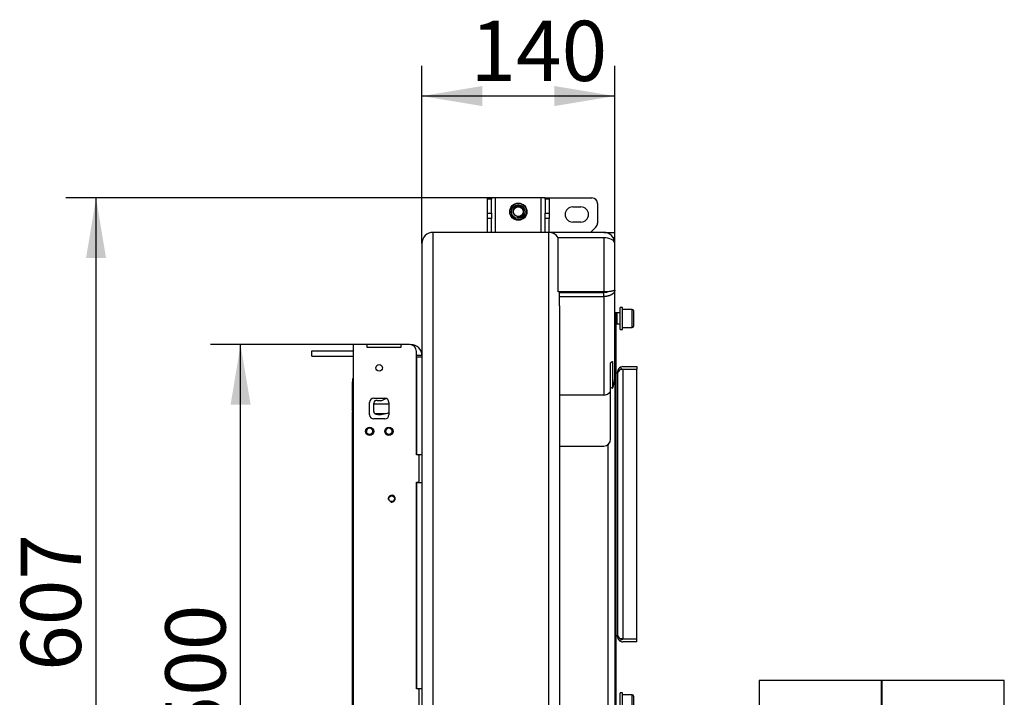
# Model space of a CAD drawing. Units: millimetres. Extents: x 0 to 910, y 892 to 1486.
# Drawn here: x 299 to 371, y 1363 to 1412 of the extents above; entities that cross this region are included whole.
import ezdxf
from ezdxf.enums import TextEntityAlignment as Align

# ---------------------------------------------------------------- set-up
doc = ezdxf.new("R2010")
doc.units = ezdxf.units.MM
for name, color, linetype in [('H19-659', 7, 'Continuous'), ('H23-414', 7, 'Continuous'), ('H25-075-0', 7, 'Continuous'), ('H30-015', 7, 'Continuous'), ('H30-054', 7, 'Continuous'), ('H30-118R', 7, 'Continuous'), ('H30-381', 7, 'Continuous'), ('H30-384', 7, 'Continuous'), ('H30-386', 7, 'Continuous'), ('H30-388', 7, 'Continuous'), ('H30-404', 7, 'Continuous'), ('H30-409', 7, 'Continuous'), ('H30-410', 7, 'Continuous'), ('H30-418', 7, 'Continuous'), ('H35-407', 7, 'Continuous'), ('H35-463', 7, 'Continuous'), ('H35-468', 7, 'Continuous'), ('H35-469', 7, 'Continuous'), ('NAVAROVACI_MATIC', 7, 'Continuous'), ('SCREW_DIN_912_M8', 7, 'Continuous'), ('SCREW_DIN_933_M1', 7, 'Continuous'), ('SCREW_ISO_7380_M', 7, 'Continuous'), ('Výchozí', 7, 'Continuous'), ('WASHER_DIN_125_1', 7, 'Continuous')]:
    doc.layers.add(name, color=color, linetype=linetype)
doc.styles.add('SEACAD_Arial_Narrow', font='ARIALN.TTF')
doc.dimstyles.new('ISO_(mm)', dxfattribs={"dimtxt": 4.375, "dimasz": 4.375, "dimexe": 2.1875, "dimexo": 0, "dimgap": 1.09375, "dimtad": 1, "dimdec": 0, "dimlfac": 10, "dimtxsty": 'SEACAD_Arial_Narrow', "dimblk1": '_SE_FILLED', "dimblk2": '_SE_FILLED', "dimsah": 1, "dimcen": 2.1875, "dimadec": 0, "dimazin": 0, "dimtfac": 0.5, "dimtmove": 0, "dimatfit": 3, "dimfxl": 1, "dimarcsym": 0})

# ---------------------------------------------------------------- blocks, each defined once
blk = doc.blocks.new('SE9')
at = {"layer": 'H19-659', "color": 7, "linetype": 'Continuous'}
for p, q in [((320.4, 1388.185), (323.4, 1388.185)), ((320.4, 1387.785), (320.4, 1388.185)), ((320.4, 1387.785), (323.4, 1387.785))]:
    blk.add_line(p, q, dxfattribs=at)
at = {"layer": 'H23-414', "color": 7, "linetype": 'Continuous'}
blk.add_line((324.9, 1384.335), (326, 1384.335), dxfattribs=at)
at = {"layer": 'H25-075-0', "color": 7, "linetype": 'Continuous'}
blk.add_line((324.9, 1383.772), (324.9, 1384.38), dxfattribs=at)
for centre, radius, start, end in [((325.3, 1385.36), 0.8, 258.46304, 307.22716), ((325.1, 1384.38), 0.2, 78.46304, 180), ((325.1, 1383.772), 0.2, 180, 262.81924), ((325.3, 1385.36), 1.8, 262.81924, 292.88538)]:
    blk.add_arc(centre, radius, start, end, dxfattribs=at)
at = {"layer": 'H30-015', "color": 7, "linetype": 'Continuous'}
for p, q in [((337.65, 1399.285), (340.75, 1399.285)), ((339.35, 1398.635), (339.95, 1398.635)), ((341.15, 1398.885), (341.15, 1397.451)), ((339.95, 1397.535), (339.35, 1397.535)), ((341.033, 1397.168), (340.65, 1396.785))]:
    blk.add_line(p, q, dxfattribs=at)
for centre, radius, start, end in [((340.75, 1398.885), 0.4, 0, 90), ((339.35, 1398.085), 0.55, 90, 270), ((339.95, 1398.085), 0.55, 270, 90), ((340.75, 1397.451), 0.4, 315, 0)]:
    blk.add_arc(centre, radius, start, end, dxfattribs=at)
at = {"layer": 'H30-054', "color": 7, "linetype": 'Continuous'}
for p, q in [((333.15, 1399.188), (333.15, 1399.285)), ((333.15, 1399.285), (333.45, 1399.285)), ((333.15, 1398.185), (333.15, 1399.188)), ((333.45, 1399.188), (333.15, 1399.188)), ((333.75, 1399.285), (333.45, 1399.285)), ((333.45, 1399.285), (333.45, 1399.188)), ((333.45, 1398.185), (333.45, 1399.188)), ((337.05, 1399.285), (333.75, 1399.285)), ((333.75, 1396.785), (333.75, 1399.285)), ((337.35, 1399.285), (337.05, 1399.285)), ((337.05, 1396.785), (337.05, 1399.285)), ((337.35, 1399.285), (337.65, 1399.285)), ((337.35, 1399.188), (337.35, 1399.285)), ((337.35, 1399.188), (337.35, 1398.185)), ((337.65, 1399.188), (337.35, 1399.188)), ((337.65, 1399.285), (337.65, 1399.188)), ((337.65, 1399.188), (337.65, 1398.185)), ((333.15, 1397.782), (333.15, 1398.185)), ((333.15, 1398.185), (333.45, 1398.185)), ((333.45, 1398.185), (333.45, 1397.782)), ((337.35, 1398.185), (337.65, 1398.185)), ((337.35, 1397.782), (337.35, 1398.185)), ((337.65, 1398.185), (337.65, 1397.782)), ((333.15, 1396.785), (333.15, 1397.782)), ((333.45, 1397.782), (333.15, 1397.782)), ((333.45, 1396.785), (333.45, 1397.782)), ((337.35, 1396.785), (337.35, 1397.782)), ((337.65, 1397.782), (337.35, 1397.782)), ((337.65, 1396.785), (337.65, 1397.782))]:
    blk.add_line(p, q, dxfattribs=at)
blk.add_circle((335.4, 1398.285), 0.625, dxfattribs=at)
at = {"layer": 'H30-118R', "color": 7, "linetype": 'Continuous'}
for p, q in [((338.3, 1392.455), (338.3, 1396.385)), ((341.6, 1396.385), (338.3, 1396.385)), ((341.6, 1396.385), (341.6, 1392.455)), ((342.4, 1392.591), (342.4, 1395.985)), ((341.6, 1392.455), (338.3, 1392.455)), ((342.4, 1386.191), (342.4, 1392.591)), ((338.4, 1392.404), (341.6, 1392.404)), ((338.4, 1392.121), (338.4, 1392.404)), ((338.4, 1392.121), (341.6, 1392.121)), ((338.4, 1391.459), (338.4, 1392.121)), ((341.6, 1392.121), (341.6, 1392.404)), ((341.6, 1392.121), (341.6, 1384.963)), ((342.096, 1385.231), (342.096, 1387.271)), ((342.218, 1387.387), (342.24, 1387.376)), ((342.24, 1387.376), (342.24, 1385.463)), ((342.096, 1385.54), (342.24, 1385.463)), ((341.6, 1384.963), (338.4, 1384.963)), ((342.1, 1385.195), (342.055, 1385.195)), ((342.1, 1381.755), (342.1, 1385.195)), ((338.4, 1381.255), (341.6, 1381.255))]:
    blk.add_line(p, q, dxfattribs=at)
for centre, radius, start, end in [((340.66, 1386.192), 1.74, 335.24907, 359.96617), ((341.568, 1385.615), 0.652, 272.84887, 323.98598), ((341.6, 1381.755), 0.5, 270, 0)]:
    blk.add_arc(centre, radius, start, end, dxfattribs=at)
blk.add_ellipse((341.6, 1395.985), major_axis=(0.8, 0), ratio=0.5, start_param=0, end_param=1.570796, dxfattribs=at)
blk.add_rational_spline([(342.4, 1392.591), (342.4, 1392.634), (342.4, 1392.613), (342.398, 1392.61), (342.369, 1392.518), (342.044, 1392.455), (341.6, 1392.455)], [1, 0.99961928731, 0.99961928731, 1, 0.820397742127, 0.820397742127, 1], degree=3, knots=[0, 0, 0, 0, 0.5, 0.5, 0.5, 1, 1, 1, 1], dxfattribs=at)
for points, knots in [([(342.4, 1392.591), (342.4, 1392.58), (342.4, 1392.565), (342.4, 1392.551), (342.399, 1392.545), (342.398, 1392.538), (342.397, 1392.526), (342.394, 1392.512), (342.39, 1392.498), (342.384, 1392.48), (342.379, 1392.465), (342.37, 1392.448), (342.363, 1392.434), (342.352, 1392.416), (342.343, 1392.402), (342.33, 1392.385), (342.319, 1392.372), (342.304, 1392.356), (342.291, 1392.343), (342.273, 1392.327), (342.259, 1392.315), (342.239, 1392.3), (342.223, 1392.288), (342.202, 1392.274), (342.184, 1392.263), (342.161, 1392.249), (342.141, 1392.239), (342.116, 1392.227), (342.096, 1392.217), (342.069, 1392.206), (342.047, 1392.197), (342.019, 1392.187), (341.995, 1392.179), (341.966, 1392.17), (341.942, 1392.164), (341.911, 1392.156), (341.886, 1392.15), (341.854, 1392.144), (341.828, 1392.139), (341.795, 1392.134), (341.769, 1392.131), (341.736, 1392.127), (341.709, 1392.125), (341.675, 1392.123), (341.648, 1392.122), (341.621, 1392.121), (341.607, 1392.121), (341.6, 1392.121)], [0, 0, 0, 0, 0.024773, 0.032344, 0.040173, 0.055325, 0.070971, 0.086548, 0.117735, 0.133345, 0.164557, 0.18017, 0.211405, 0.227029, 0.258288, 0.273926, 0.305215, 0.320869, 0.352192, 0.367863, 0.399224, 0.414915, 0.446316, 0.462028, 0.493472, 0.509205, 0.540693, 0.556448, 0.58798, 0.603757, 0.635332, 0.651131, 0.682746, 0.698565, 0.73022, 0.746057, 0.777746, 0.793599, 0.825318, 0.841185, 0.872928, 0.888806, 0.920566, 0.936451, 0.968223, 0.984111, 1, 1, 1, 1]), ([(341.917, 1392.468), (341.908, 1392.464), (341.899, 1392.459), (341.871, 1392.447), (341.851, 1392.44), (341.807, 1392.427), (341.783, 1392.422), (341.734, 1392.413), (341.708, 1392.41), (341.668, 1392.406), (341.655, 1392.405), (341.628, 1392.404), (341.614, 1392.404), (341.6, 1392.404)], [0.4350153, 0.4350153, 0.4350153, 0.4350153, 0.5, 0.5, 0.625, 0.625, 0.75, 0.75, 0.875, 0.875, 0.9375, 0.9375, 1, 1, 1, 1]), ([(342.096, 1387.271), (342.096, 1387.276), (342.097, 1387.286), (342.106, 1387.304), (342.119, 1387.323), (342.136, 1387.341), (342.154, 1387.358), (342.176, 1387.376), (342.2, 1387.391), (342.222, 1387.398), (342.237, 1387.394), (342.239, 1387.382), (342.24, 1387.376)], [0, 0, 0, 0, 0.070049, 0.144119, 0.22454, 0.311982, 0.404945, 0.500895, 0.643588, 0.776625, 0.894276, 1, 1, 1, 1])]:
    blk.add_open_spline(points, degree=3, knots=knots, dxfattribs=at)
for points, weights in [([(341.652, 1392.456), (341.635, 1392.456), (341.617, 1392.455), (341.6, 1392.455)], [0.954735959712, 0.968284633535, 0.983372646964, 1]), ([(342.145, 1385.514), (342.131, 1385.498), (342.116, 1385.482), (342.101, 1385.468)], [0.860395330824, 0.860571601444, 0.861127544643, 0.862063160419])]:
    blk.add_rational_spline(points, weights, degree=3, dxfattribs=at)
at = {"layer": 'H30-381', "color": 7, "linetype": 'Continuous'}
for p, q in [((337.6, 1396.785), (329.2, 1396.785)), ((329.2, 1396.785), (329.2, 1344.435)), ((337.6, 1396.785), (337.6, 1352.835)), ((328.4, 1395.985), (328.4, 1343.635)), ((338.4, 1392.455), (338.4, 1392.404)), ((338.4, 1391.459), (338.4, 1353.635))]:
    blk.add_line(p, q, dxfattribs=at)
for centre, start, end in [((329.2, 1395.985), 90, 180), ((337.6, 1395.985), 30, 90)]:
    blk.add_arc(centre, 0.8, start, end, dxfattribs=at)
at = {"layer": 'H30-384', "color": 7, "linetype": 'Continuous'}
for p, q in [((341.6, 1396.785), (329.2, 1396.785)), ((338.293, 1396.385), (338.3, 1396.385))]:
    blk.add_line(p, q, dxfattribs=at)
for centre, start, end in [((329.2, 1395.985), 90, 180), ((341.6, 1395.985), 0, 90)]:
    blk.add_arc(centre, 0.8, start, end, dxfattribs=at)
at = {"layer": 'H30-386', "color": 7, "linetype": 'Continuous'}
for p, q in [((342.4, 1396.385), (342.293, 1396.385)), ((342.4, 1386.191), (342.4, 1357.635)), ((341.938, 1357.173), (341.938, 1381.387))]:
    blk.add_line(p, q, dxfattribs=at)
at = {"layer": 'H30-388', "color": 7, "linetype": 'Continuous'}
for p in [(341.6, 1396.785), (342.4, 1396.385)]:
    blk.add_line(p, (342.4, 1396.785), dxfattribs=at)
at = {"layer": 'H30-404', "color": 7, "linetype": 'Continuous'}
for p, q in [((361.775, 1364.235), (352.9, 1364.235)), ((352.9, 1364.235), (352.9, 1359.235)), ((361.826, 1364.235), (361.775, 1364.235)), ((361.775, 1359.235), (361.775, 1364.235)), ((361.775, 1359.235), (361.775, 1364.235)), ((361.775, 1364.235), (361.775, 1364.235)), ((361.825, 1359.235), (361.825, 1364.235)), ((361.826, 1364.235), (361.825, 1364.235)), ((361.826, 1359.235), (361.826, 1364.235)), ((370.7, 1364.235), (361.826, 1364.235)), ((370.7, 1359.235), (370.7, 1364.235))]:
    blk.add_line(p, q, dxfattribs=at)
at = {"layer": 'H30-409', "color": 7, "linetype": 'Continuous'}
for p, q in [((342.5, 1386.585), (342.6, 1386.585)), ((342.6, 1386.585), (342.6, 1386.577)), ((342.5, 1367.485), (342.6, 1367.485)), ((342.6, 1367.493), (342.6, 1367.485))]:
    blk.add_line(p, q, dxfattribs=at)
at = {"layer": 'H30-410', "color": 7, "linetype": 'Continuous'}
for p, q in [((342.72, 1386.721), (342.618, 1386.753)), ((342.821, 1386.992), (342.9, 1386.835)), ((343, 1386.815), (342.821, 1386.815)), ((342.9, 1386.835), (342.896, 1386.815)), ((342.9, 1386.835), (343, 1386.835)), ((343, 1387.035), (344, 1387.035)), ((343, 1386.835), (344, 1386.835)), ((344, 1386.815), (343, 1386.815)), ((343, 1386.815), (343, 1367.255)), ((344, 1387.035), (344, 1386.835)), ((344, 1367.255), (344, 1386.815)), ((342.6, 1386.585), (342.6, 1386.635)), ((342.654, 1386.635), (342.6, 1386.635)), ((342.6, 1386.553), (342.6, 1386.577)), ((342.6, 1386.553), (342.6, 1367.517)), ((342.6, 1367.493), (342.6, 1367.517)), ((342.6, 1367.435), (342.6, 1367.485)), ((342.653, 1367.435), (342.6, 1367.435)), ((342.721, 1367.349), (342.618, 1367.317)), ((343, 1367.255), (342.821, 1367.255)), ((342.821, 1367.078), (342.9, 1367.235)), ((342.9, 1367.235), (342.896, 1367.255)), ((342.9, 1367.235), (343, 1367.235)), ((343, 1367.255), (344, 1367.255)), ((344, 1367.235), (343, 1367.235)), ((344, 1367.035), (343, 1367.035)), ((344, 1367.035), (344, 1367.235))]:
    blk.add_line(p, q, dxfattribs=at)
for centre, radius, start, end in [((343, 1386.635), 0.4, 162.84483, 180), ((343, 1386.635), 0.4, 116.71447, 162.84483), ((343.198, 1386.285), 0.651, 125.41938, 152.9384), ((343, 1386.635), 0.4, 90, 116.71447), ((343, 1386.635), 0.2, 90, 122.14863), ((343, 1367.435), 0.4, 180, 197.15517), ((343.198, 1367.786), 0.651, 207.06846, 234.57375), ((343, 1367.435), 0.4, 197.15517, 243.28553), ((343, 1367.435), 0.4, 243.28553, 270), ((343, 1367.435), 0.2, 237.85137, 270)]:
    blk.add_arc(centre, radius, start, end, dxfattribs=at)
for points, knots in [([(342.6, 1386.553), (342.6, 1386.55), (342.602, 1386.551), (342.607, 1386.558), (342.609, 1386.561), (342.613, 1386.569), (342.616, 1386.574), (342.618, 1386.581)], [0, 0, 0, 0, 0.5, 0.5, 0.75, 0.75, 1, 1, 1, 1]), ([(342.618, 1367.489), (342.616, 1367.495), (342.613, 1367.5), (342.609, 1367.509), (342.607, 1367.512), (342.604, 1367.516), (342.603, 1367.517), (342.603, 1367.517)], [0, 0, 0, 0, 0.25, 0.25, 0.5, 0.5, 0.6522511, 0.6522511, 0.6522511, 0.6522511])]:
    blk.add_open_spline(points, degree=3, knots=knots, dxfattribs=at)
at = {"layer": 'H30-418', "color": 7, "linetype": 'Continuous'}
for p, q in [((342.5, 1390.935), (342.4, 1390.935)), ((342.5, 1358.035), (342.5, 1390.935))]:
    blk.add_line(p, q, dxfattribs=at)
at = {"layer": 'H35-407', "color": 7, "linetype": 'Continuous'}
blk.add_line((323.35, 1386.135), (323.4, 1386.135), dxfattribs=at)
at = {"layer": 'H35-463', "color": 7, "linetype": 'Continuous'}
for p, q in [((326.9, 1388.635), (324.4, 1388.635)), ((328.4, 1387.835), (328, 1387.835)), ((328, 1387.735), (328, 1380.66)), ((328, 1387.735), (328.4, 1387.735)), ((328, 1380.66), (328.4, 1380.66)), ((328, 1378.61), (328, 1363.66)), ((328, 1378.61), (328.4, 1378.61)), ((328, 1363.66), (328.4, 1363.66))]:
    blk.add_line(p, q, dxfattribs=at)
blk.add_arc((327.6, 1387.835), 0.8, 0, 90, dxfattribs=at)
at = {"layer": 'H35-468', "color": 7, "linetype": 'Continuous'}
for p, q in [((323.4, 1386.135), (323.35, 1386.135)), ((323.35, 1386.135), (323.35, 1385.935)), ((323.35, 1385.935), (323.4, 1385.935)), ((323.35, 1383.785), (323.35, 1385.935)), ((323.4, 1383.785), (323.35, 1383.785)), ((323.35, 1383.785), (323.35, 1383.735)), ((323.35, 1383.635), (323.35, 1383.735)), ((323.35, 1383.735), (323.4, 1383.735)), ((323.35, 1340.935), (323.35, 1383.635)), ((323.35, 1383.635), (323.4, 1383.635)), ((324.956, 1383.635), (325.813, 1383.635))]:
    blk.add_line(p, q, dxfattribs=at)
at = {"layer": 'H35-469', "color": 7, "linetype": 'Continuous'}
for p, q in [((323.4, 1388.635), (323.4, 1338.935)), ((324.4, 1388.635), (323.4, 1388.635)), ((324.4, 1388.635), (324.4, 1388.435)), ((324.4, 1388.435), (326.9, 1388.435)), ((327.5, 1388.635), (326.9, 1388.635)), ((326.9, 1388.435), (326.9, 1388.635)), ((328, 1380.635), (328, 1388.135)), ((324.9, 1384.735), (325.7, 1384.735)), ((324.6, 1383.535), (324.6, 1384.435)), ((326, 1384.435), (326, 1383.535)), ((325.7, 1383.235), (324.9, 1383.235)), ((328.1, 1380.635), (328, 1380.635)), ((328.2, 1378.735), (328.2, 1380.535)), ((328, 1363.635), (328, 1378.635)), ((328, 1378.635), (328.1, 1378.635)), ((328.1, 1363.635), (328, 1363.635)), ((328.2, 1361.735), (328.2, 1363.535))]:
    blk.add_line(p, q, dxfattribs=at)
blk.add_circle((326.2, 1377.435), 0.207, dxfattribs=at)
for centre, radius, start, end in [((327.5, 1388.135), 0.5, 0, 90), ((324.9, 1384.435), 0.3, 90, 180), ((325.7, 1384.435), 0.3, 0, 90), ((324.9, 1383.535), 0.3, 180, 270), ((325.7, 1383.535), 0.3, 270, 0), ((328.1, 1380.535), 0.1, 0, 90), ((328.1, 1378.735), 0.1, 270, 0), ((326.2, 1377.435), 0.25, 255, 195), ((328.1, 1363.535), 0.1, 0, 90)]:
    blk.add_arc(centre, radius, start, end, dxfattribs=at)
at = {"layer": 'NAVAROVACI_MATIC', "color": 7, "linetype": 'Continuous'}
blk.add_circle((335.4, 1398.285), 0.6, dxfattribs=at)
at = {"layer": 'SCREW_DIN_912_M8', "color": 7, "linetype": 'Continuous'}
for p, q in [((343.68, 1391.185), (342.96, 1391.185)), ((343.68, 1389.885), (343.68, 1391.185)), ((343.76, 1391.105), (343.76, 1389.965)), ((342.585, 1390.935), (342.5, 1390.935)), ((342.5, 1390.858), (342.585, 1390.858)), ((342.585, 1390.135), (342.585, 1390.935)), ((342.586, 1390.858), (342.585, 1390.858)), ((342.586, 1390.135), (342.586, 1390.935)), ((342.8, 1390.935), (342.586, 1390.935)), ((342.5, 1390.212), (342.585, 1390.212)), ((342.5, 1390.135), (342.585, 1390.135)), ((342.585, 1390.212), (342.586, 1390.212)), ((342.586, 1390.135), (342.8, 1390.135)), ((342.96, 1389.885), (343.68, 1389.885)), ((343.68, 1363.185), (342.96, 1363.185)), ((343.68, 1361.885), (343.68, 1363.185)), ((343.76, 1363.105), (343.76, 1361.965))]:
    blk.add_line(p, q, dxfattribs=at)
for centre, start, end in [((343.68, 1391.105), 0, 90), ((343.68, 1389.965), 270, 0), ((343.68, 1363.105), 0, 90)]:
    blk.add_arc(centre, 0.08, start, end, dxfattribs=at)
at = {"layer": 'SCREW_DIN_933_M1', "color": 7, "linetype": 'Continuous'}
for radius in [0.5, 0.35]:
    blk.add_circle((335.4, 1398.285), radius, dxfattribs=at)
blk.add_arc((335.4, 1398.285), 0.408, 255, 195, dxfattribs=at)
at = {"layer": 'SCREW_ISO_7380_M', "color": 7, "linetype": 'Continuous'}
for centre, radius in [((325.3, 1386.935), 0.239), ((324.6, 1382.335), 0.3), ((324.6, 1382.335), 0.239), ((326, 1382.335), 0.3), ((326, 1382.335), 0.239)]:
    blk.add_circle(centre, radius, dxfattribs=at)
for centre in [(324.6, 1382.335), (326, 1382.335)]:
    blk.add_arc(centre, 0.239, 255, 195, dxfattribs=at)
at = {"layer": 'WASHER_DIN_125_1', "color": 7, "linetype": 'Continuous'}
for p, q in [((342.8, 1389.735), (342.8, 1391.335)), ((342.96, 1391.335), (342.8, 1391.335)), ((342.96, 1389.735), (342.96, 1391.335)), ((342.8, 1389.735), (342.96, 1389.735)), ((342.8, 1361.735), (342.8, 1363.335)), ((342.96, 1363.335), (342.8, 1363.335)), ((342.96, 1361.735), (342.96, 1363.335))]:
    blk.add_line(p, q, dxfattribs=at)
blk = doc.blocks.new('DMBLK143')
at = {"layer": 'Výchozí', "linetype": 'Continuous'}
for points in [[(314.5, 1384.26), (315.958, 1384.26), (315.229, 1388.635)], [(314.5, 1343.01), (315.229, 1338.635), (315.958, 1343.01)]]:
    blk.add_hatch(color=7, dxfattribs=at).paths.add_polyline_path(points)
at = {"layer": 'Výchozí', "color": 7, "linetype": 'Continuous'}
for p, q in [((323.9, 1388.635), (313.041, 1388.635)), ((315.229, 1338.635), (315.229, 1388.635)), ((323.7, 1338.635), (313.041, 1338.635))]:
    blk.add_line(p, q, dxfattribs=at)
at = {"layer": 'Výchozí', "color": 7, "linetype": 'Continuous', "style": 'SEACAD_Arial_Narrow'}
blk.add_text('500', height=4.375, rotation=90, dxfattribs=at).set_placement((309.76, 1359.807), align=Align.TOP_LEFT)
blk = doc.blocks.new('_SE_FILLED')
at = {"color": 0}
blk.add_line((0, 0), (-1, 0), dxfattribs=at)
blk.add_solid([(0, 0), (-1, -0.1665), (-1, 0.1665), (0, 0)], dxfattribs=at)
blk = doc.blocks.new('DMBLK145')
at = {"layer": 'Výchozí', "linetype": 'Continuous'}
for points in [[(304, 1394.91), (305.458, 1394.91), (304.729, 1399.285)], [(304, 1343.01), (304.729, 1338.635), (305.458, 1343.01)]]:
    blk.add_hatch(color=7, dxfattribs=at).paths.add_polyline_path(points)
at = {"layer": 'Výchozí', "color": 7, "linetype": 'Continuous'}
for p, q in [((333.45, 1399.285), (302.541, 1399.285)), ((304.729, 1338.635), (304.729, 1399.285)), ((323.7, 1338.635), (302.541, 1338.635))]:
    blk.add_line(p, q, dxfattribs=at)
at = {"layer": 'Výchozí', "color": 7, "linetype": 'Continuous', "style": 'SEACAD_Arial_Narrow'}
blk.add_text('607', height=4.375, rotation=90, dxfattribs=at).set_placement((299.26, 1364.933), align=Align.TOP_LEFT)
blk = doc.blocks.new('DMBLK147')
at = {"layer": 'Výchozí', "linetype": 'Continuous'}
for points in [[(332.775, 1407.415), (328.4, 1406.686), (332.775, 1405.957)], [(338.025, 1407.415), (338.025, 1405.957), (342.4, 1406.686)]]:
    blk.add_hatch(color=7, dxfattribs=at).paths.add_polyline_path(points)
at = {"layer": 'Výchozí', "color": 7, "linetype": 'Continuous'}
for p, q in [((328.4, 1395.985), (328.4, 1408.873)), ((342.4, 1395.985), (342.4, 1408.873)), ((342.4, 1406.686), (328.4, 1406.686))]:
    blk.add_line(p, q, dxfattribs=at)
at = {"layer": 'Výchozí', "color": 7, "linetype": 'Continuous', "style": 'SEACAD_Arial_Narrow'}
blk.add_text('140', height=4.375, dxfattribs=at).set_placement((331.92, 1412.155), align=Align.TOP_LEFT)

msp = doc.modelspace()

# ---------------------------------------------------------------- block references
at = {"layer": 'Výchozí'}
msp.add_blockref('SE9', (0, 0), dxfattribs=at)

# ---------------------------------------------------------------- dimensions: what is measured, and where the dimension line sits
at = {"layer": 'Výchozí', "color": 7, "linetype": 'Continuous'}
dim = msp.add_linear_dim(base=(328.4003, 1406.6859), p1=(342.4003, 1395.9849), p2=(328.4003, 1395.9849), text='\\A1;<>', dimstyle='ISO_(mm)', override={"dimdec": 2}, dxfattribs=at)
dim.commit()
dim.dimension.update_dxf_attribs({"geometry": 'DMBLK147', "text_midpoint": (335.4003, 1406.6859), "dimtype": 160})
dim = msp.add_linear_dim(base=(304.728823, 1399.284901), p1=(323.70032, 1338.6349), p2=(333.75032, 1399.284901), angle=90, text='\\A1;<>', dimstyle='ISO_(mm)', dxfattribs=at)
dim.commit()
dim.dimension.update_dxf_attribs({"geometry": 'DMBLK145', "text_midpoint": (304.728823, 1368.959901), "dimtype": 160})
dim = msp.add_linear_dim(base=(315.2288, 1338.6349), p1=(323.7003, 1338.6349), p2=(323.9003, 1388.6349), angle=89.770818, text='\\A1;<>', dimstyle='ISO_(mm)', override={"dimdec": 2}, dxfattribs=at)
dim.commit()
dim.dimension.update_dxf_attribs({"geometry": 'DMBLK143', "text_midpoint": (315.2288, 1363.6349), "dimtype": 161})

doc.saveas('drawing.dxf')
